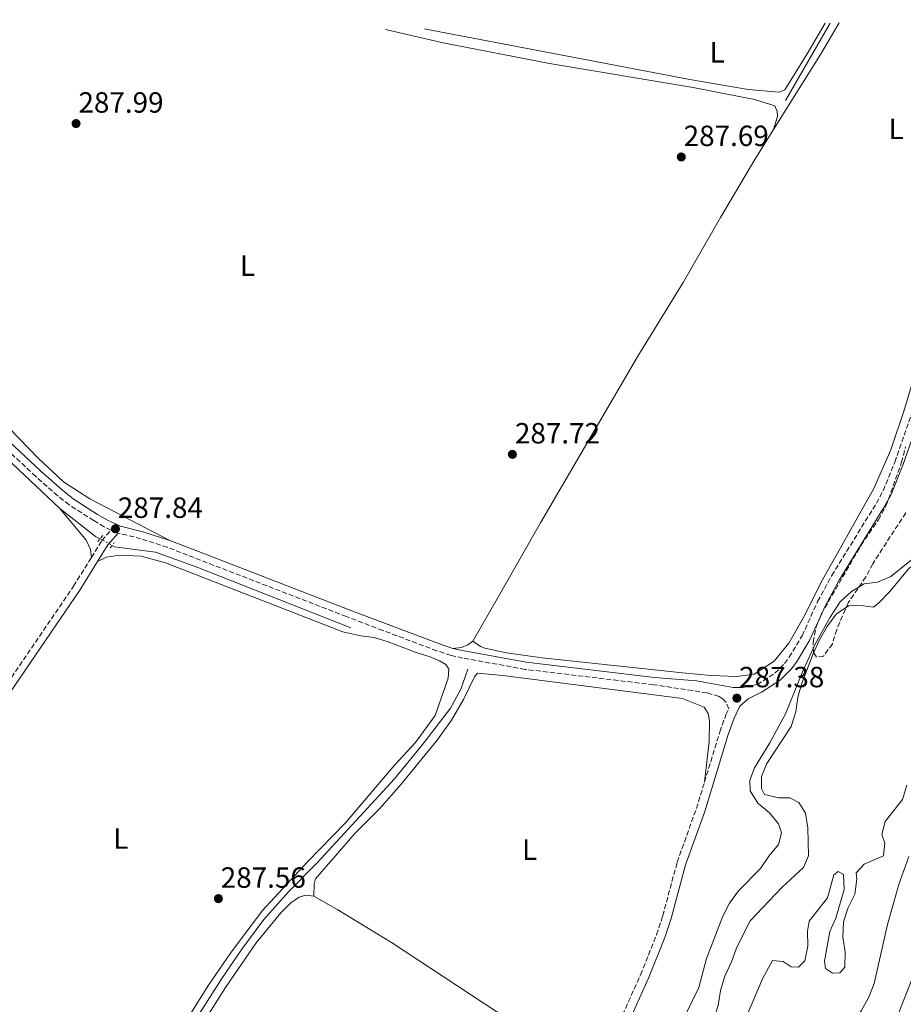
# Model space of a CAD drawing. Units: metres. Extents: x 597798 to 601280, y 4687477 to 4689838.
# Drawn here: x 600330 to 600632, y 4689494 to 4689832 of the extents above; entities that cross this region are included whole.
import ezdxf
from ezdxf.enums import TextEntityAlignment as Align

# ---------------------------------------------------------------- set-up
doc = ezdxf.new("R2010")
doc.units = ezdxf.units.M
doc.header["$MEASUREMENT"] = 0
for name, pattern in [('DGN Style 2', [1.7399219301090239, 1.043953158065414, -0.6959687720436097]), ('DGN Style 3', [2.435890702152634, 1.739921930109024, -0.6959687720436097]), ('DGN Style 5', [1.217945351076317, 0.5219765790327072, -0.6959687720436097])]:
    doc.linetypes.add(name, pattern=pattern)
for name, color, linetype, lineweight in [('Acequia de obra', 4, 'Continuous', 0), ('Acequia sin especificar no vista', 4, 'DGN Style 5', 0), ('Camino', 7, 'DGN Style 3', 0), ('Cota de punto acotado terreno', 7, 'Continuous', 0), ('Curva de nivel intermedia', 30, 'Continuous', 0), ('Etiqueta de uso rústico', 92, 'Continuous', 0), ('Lago-laguna', 142, 'Continuous', 13), ('Línea de cambio de uso (parcela vista)', 92, 'Continuous', 0), ('Margen derecho', 7, 'Continuous', 0), ('Pontón-alcantarilla (pasos de agua)', 1, 'DGN Style 2', 0), ('Punto acotado terreno (símbolo)', 7, 'Continuous', 0), ('Zona arbolada', 92, 'DGN Style 3', 0)]:
    doc.layers.add(name, color=color, linetype=linetype, lineweight=lineweight)
doc.styles.add('Style-Arial', font='arial.ttf')

# ---------------------------------------------------------------- blocks, each defined once
blk = doc.blocks.new('5PATER')
at = {"layer": 'Lago-laguna', "linetype": 'Continuous', "lineweight": 0}
h = blk.add_hatch(color=51, dxfattribs=at)
edge = h.paths.add_edge_path()
edge.add_ellipse((0, 0), major_axis=(-0.1095731443231308, -0.1110710700762829), ratio=0.9994222409660317, start_angle=0, end_angle=360)

msp = doc.modelspace()

# ---------------------------------------------------------------- linework, layer by layer
at = {"layer": 'Acequia de obra', "color": 4, "linetype": 'Continuous', "lineweight": 0, "extrusion": (-0.0003273635454599952, -0.0005646328946057661, 0.9999997870113791), "elevation": -2557.279523991169, "flags": 128}
msp.add_lwpolyline([(600607.3518918582, 4689829.733658944), (600591.9818861344, 4689803.223654719)], dxfattribs=at)
at = {"layer": 'Acequia de obra', "color": 4, "linetype": 'Continuous', "lineweight": 0, "extrusion": (0.2362264278032143, 0.2435453252879313, 0.9406820660232279), "elevation": 1284233.054378235, "flags": 128}
msp.add_lwpolyline([(2834193.90278544, -3559698.168221751), (2834227.480662797, -3559697.637701091), (2834268.128197793, -3559697.755594571)], dxfattribs=at)
at = {"layer": 'Acequia de obra', "color": 4, "linetype": 'Continuous', "lineweight": 0, "elevation": 287.3899999999995, "flags": 128}
msp.add_lwpolyline([(600357.0899999999, 4689653.640000001), (600355.5800000001, 4689654.470000001), (600343.3600000005, 4689664)], dxfattribs=at)
at = {"layer": 'Acequia de obra', "color": 4, "linetype": 'Continuous', "lineweight": 0}
for points in [[(600443.0199999996, 4689623.07, 287.3899999999995), (600390.0199999996, 4689644.07, 287.429999999993), (600376.1299999999, 4689649.119999999, 287.3899999999995), (600362.0700000003, 4689650.92, 287.3899999999995), (600361.2199999997, 4689651.380000001, 287.3899999999995)], [(600483.0999999996, 4689608.939999999, 287), (600480.6799999997, 4689602.050000001, 287.0399999999936), (600477.1299999999, 4689595.550000001, 287.1000000000058), (600468.1600000003, 4689583.800000001, 287.1399999999995), (600457.9800000006, 4689571.359999999, 287.3099999999977), (600431.3200000003, 4689542.51, 287.4499999999971), (600421.6900000004, 4689532.59, 287.5099999999948), (600413.2400000002, 4689523.109999999, 287.5099999999948), (600405.6399999997, 4689513.029999999, 287.5099999999948), (600398.7800000003, 4689502.949999999, 287.5099999999948), (600380.3600000005, 4689473.859999999, 287.4100000000035), (600364.3499999996, 4689448.25, 287.4100000000035), (600355.0700000003, 4689432.26, 287.4100000000035), (600349.0300000003, 4689419.470000001, 287.4100000000035), (600330.6399999997, 4689383.060000001, 287.4100000000035), (600228.75, 4689407.710000001, 287.5500000000029), (600216.1100000005, 4689411.52, 287.6199999999953), (600215.3899999997, 4689412.32, 287.6199999999953), (600215.2699999996, 4689413.52, 287.6199999999953), (600224.8799999999, 4689453.939999999, 287.5500000000029), (600227.0599999996, 4689462.180000001, 287.6100000000006)]]:
    msp.add_polyline3d(points, dxfattribs=at)
at = {"layer": 'Acequia sin especificar no vista', "color": 4, "linetype": 'DGN Style 5', "lineweight": 0, "elevation": 287.3899999999995, "flags": 128}
msp.add_lwpolyline([(600357.0899999999, 4689653.640000001), (600361.2199999997, 4689651.380000001)], dxfattribs=at)
at = {"layer": 'Camino', "color": 7, "linetype": 'DGN Style 3', "lineweight": 0}
for points in [[(600582.1999999986, 4689603.710000001, 287.3300000000018), (600588.2600000004, 4689607.550000001, 287.3999999999942), (600591.6000000018, 4689610.899999999, 287.4400000000023), (600593.2100000011, 4689613.070000002, 287.4700000000012), (600597.6200000012, 4689620.36, 287.5700000000071), (600602.9400000009, 4689632.149999999, 287.5700000000071), (600607.7699999989, 4689641.020000001, 287.5399999999937), (600623.0699999987, 4689665.84, 287.6100000000006), (600625.3799999978, 4689670.13, 287.6199999999953), (600629.3399999985, 4689679.95, 287.6399999999995), (600635.3799999979, 4689697.09, 287.6399999999995), (600650.0399999984, 4689743.010000002, 287.6699999999982), (600653.4200000003, 4689752.5, 287.6100000000006), (600657.8099999981, 4689762.469999999, 287.6100000000006), (600666.2899999982, 4689780.180000001, 287.6100000000006), (600684.9699999976, 4689823.109999999, 287.5000000000001), (600688.1799999997, 4689831.580000003, 287.5000000000001)], [(600354.1099999994, 4689647.190000001, 287.8800000000046), (600357.7199999992, 4689653.020000001, 288.0299999999989), (600360.9299999989, 4689656.66, 287.8699999999955), (600358.4999999994, 4689657.770000001, 287.8999999999941), (600354.9600000011, 4689659.870000003, 287.8399999999965), (600346.4600000005, 4689665.330000003, 287.8399999999965), (600342.5899999993, 4689668.330000003, 287.8800000000046), (600335.0599999989, 4689675.000000002, 287.9900000000054), (600300.6999999997, 4689707.149999999, 288.0800000000019), (600294.6400000001, 4689713.140000001, 287.9799999999959), (600291.4599999995, 4689717.180000001, 287.9799999999959), (600287.8899999999, 4689722.780000002, 288.0099999999949), (600284.0900000001, 4689729.739999999, 288.0099999999949)], [(600564.1799999984, 4689570.25, 287.1000000000059), (600569.4600000001, 4689587.500000001, 287.3000000000029), (600571.5399999989, 4689593.359999999, 287.3000000000029), (600572.5200000001, 4689595.350000001, 287.3099999999978), (600571.4699999974, 4689597.649999999, 287.3099999999978), (600570.5799999977, 4689598.65, 287.3099999999978), (600569.1499999972, 4689599.609999999, 287.3099999999978), (600564.9699999974, 4689600.86, 287.3099999999978), (600560.0900000002, 4689601.620000001, 287.2799999999988), (600546.760000002, 4689603.620000001, 287.2400000000054), (600502.7199999976, 4689608.899999999, 287.3099999999978), (600481.3999999985, 4689612.760000004, 287.3500000000058), (600477.3399999995, 4689613.670000004, 287.3500000000058), (600472.5100000014, 4689615.250000001, 287.3300000000018), (600453.9799999995, 4689622.220000001, 287.5500000000029), (600441.5499999997, 4689626.970000001, 287.9100000000035), (600393.8299999986, 4689645.430000001, 288.070000000007), (600380.1700000016, 4689650.719999999, 288.1199999999953), (600371.1099999979, 4689653.680000001, 288.1199999999953), (600363.3299999973, 4689655.600000002, 287.8399999999965)], [(600255.0700000008, 4689500.860000002, 287.3399999999965), (600274.0100000016, 4689530.840000002, 287.4900000000052), (600322.6000000001, 4689600.070000002, 287.5800000000018), (600348.0100000018, 4689637.359999999, 287.6399999999995), (600354.1099999994, 4689647.190000001, 287.8800000000046)], [(600526.52, 4689471.5, 286.8999999999941), (600535.4699999975, 4689489.239999998, 286.9199999999982), (600536.0599999976, 4689490.420000004, 286.9199999999982), (600542.2600000004, 4689504.190000001, 286.9199999999982), (600547.7699999999, 4689517.989999999, 286.9499999999971), (600549.8799999978, 4689524.410000001, 286.9900000000051), (600554.8299999987, 4689542.820000002, 286.9900000000051), (600561.3900000011, 4689561.160000003, 286.9900000000051), (600564.1799999984, 4689570.25, 287.1000000000059)]]:
    msp.add_polyline3d(points, dxfattribs=at)
at = {"layer": 'Curva de nivel intermedia', "color": 30, "linetype": 'Continuous', "lineweight": 0, "elevation": 285, "flags": 128}
for points in [[(600636.2300000017, 4689647.34), (600628.070000001, 4689640.759999999), (600623.4800000022, 4689638.759999998), (600618.850000001, 4689638.159999999), (600614.5500000004, 4689635.609999998), (600610.7100000004, 4689632.010000001), (600607.19, 4689626.78), (600602.0900000016, 4689617.509999999), (600597.8200000002, 4689608.230000001), (600591.9500000007, 4689593.65), (600586.5999999995, 4689583.67), (600581.280000002, 4689575.13), (600579.6799999994, 4689570.869999999), (600579.770000001, 4689567.230000001), (600582.5000000002, 4689563.039999999), (600586.5000000012, 4689559.720000001), (600589.5099999997, 4689555.960000001), (600590.52, 4689552.84), (600589.5000000007, 4689548.84), (600586.1799999992, 4689544.880000001), (600583.3099999994, 4689540.689999999), (600575.7900000003, 4689532.949999999), (600572.7999999995, 4689528.779999998), (600570.4900000006, 4689524.34), (600564.8600000001, 4689509.829999999), (600562.2600000006, 4689499.859999999), (600555.5300000005, 4689486.050000001)], [(600598.8100000003, 4689465.67), (600600.7500000005, 4689470.330000001), (600603.6699999997, 4689474.819999999), (600606.9000000017, 4689479.01), (600611.79, 4689483.82), (600615.0199999998, 4689487.77), (600617.8699999996, 4689491.88), (600620.4800000003, 4689496.529999999), (600622.310000001, 4689501.179999999), (600626.910000001, 4689521.390000002), (600630.750000001, 4689535.199999998), (600634.1799999998, 4689544.74)]]:
    msp.add_lwpolyline(points, dxfattribs=at)
at = {"layer": 'Lago-laguna', "color": 142, "linetype": 'Continuous', "lineweight": 13, "extrusion": (-0.0001124503609683657, 0.0001401690223697075, 0.9999999838537806), "elevation": 874.5730328945102, "flags": 128}
msp.add_lwpolyline([(600770.2782252192, 4689756.893481382), (600765.7082252478, 4689747.413481403), (600758.9382252911, 4689739.183481377), (600755.3082253141, 4689735.583481356), (600750.928225342, 4689726.283481377), (600747.3082253647, 4689722.353481359), (600741.3182254023, 4689717.123481316), (600737.9182254234, 4689713.393481299), (600734.7782254437, 4689710.633481277), (600729.8782254743, 4689709.133481215), (600725.1782255047, 4689708.22348115), (600722.3182255224, 4689706.46348112), (600719.9682255377, 4689701.943481129), (600718.9282255443, 4689697.463481155), (600716.0582255623, 4689693.373481151), (600712.0582255876, 4689690.563481117), (600707.1182256183, 4689689.363481048), (600702.0782256502, 4689689.533480968), (600696.9582256825, 4689688.813480896), (600692.0482257133, 4689686.763480837), (600687.5982257422, 4689684.243480792), (600666.3082258768, 4689669.593480601), (600658.8582259237, 4689662.533480551), (600642.6782260264, 4689648.903480433), (600638.4382260529, 4689645.913480395), (600634.3282260785, 4689643.543480352), (600627.6582261208, 4689635.553480326), (600623.9282261449, 4689631.613480305), (600622.078226156, 4689630.153480292), (600616.9282261891, 4689630.803480204), (600613.5082262108, 4689630.573480152), (600609.2682262374, 4689627.723480114), (600606.1982262565, 4689623.523480106), (600603.6082262731, 4689618.893480111), (600601.4482262866, 4689614.183480123), (600597.6382263111, 4689604.413480158), (600596.2282263198, 4689599.303480187), (600595.4482263245, 4689594.213480223), (600593.8682263343, 4689589.273480249), (600585.5082263879, 4689576.543480241), (600583.7482263983, 4689572.103480257), (600583.718226399, 4689568.033480296), (600584.7682263922, 4689565.933480334), (600589.658226361, 4689564.833480421), (600593.4982263366, 4689564.803480483), (600596.5582263179, 4689563.203480545), (600598.8182263032, 4689559.503480618), (600599.5682262986, 4689554.513480679), (600599.8582262967, 4689544.903480779), (600598.1182263074, 4689540.84348079), (600590.6682263544, 4689534.09348074), (600579.9082264227, 4689522.633480683), (600575.2882264518, 4689513.573480698), (600573.4782264637, 4689508.52348072), (600571.1382264786, 4689503.69348073), (600569.6982264873, 4689498.723480757), (600568.9182264919, 4689493.563480795), (600567.6782265005, 4689489.683480813), (600567.338226502, 4689488.623480818), (600565.0282265169, 4689484.033480826), (600561.9882265361, 4689479.943480819), (600554.438226584, 4689472.683480771), (600538.9482266817, 4689459.143480661), (600532.3382267231, 4689451.493480631), (600526.998226757, 4689440.503480656), (600521.6982267908, 4689425.823480716), (600516.6382268232, 4689405.823480832), (600515.0582268331, 4689400.883480857), (600511.338226856, 4689391.313480893), (600504.3482269008, 4689377.033480921), (600490.8282269859, 4689354.713480928), (600487.7282270058, 4689350.343480922), (600476.4982270764, 4689339.333480854), (600458.9682271879, 4689319.60348077), (600446.7482272644, 4689302.843480743), (600437.8282273209, 4689289.113480737), (600432.6782273541, 4689280.403480742), (600425.4182273992, 4689269.443480735), (600419.9082274343, 4689261.873480721), (600415.1082274648, 4689256.083480704), (600406.1382275219, 4689249.543480625), (600392.5882276067, 4689242.67348048), (600384.448228783, 4689238.093478995), (600377.1682310777, 4689234.003476118), (600373.6382311009, 4689231.873476082), (600370.068231123, 4689229.193476052), (600367.6282311381, 4689225.823476047), (600363.3382311652, 4689216.173476075), (600361.0382311799, 4689213.243476067), (600358.1082311987, 4689212.20347603), (600354.7482312196, 4689212.96347597), (600351.3582312413, 4689214.443475902)], dxfattribs=at)
at = {"layer": 'Lago-laguna', "color": 142, "linetype": 'Continuous', "lineweight": 13, "elevation": 284.7799999999997, "flags": 128}
for points in [[(600568.8899999997, 4689493.640000001), (600569.6699999999, 4689498.800000001), (600571.1100000005, 4689503.77), (600573.4500000002, 4689508.600000001), (600575.2599999999, 4689513.65), (600579.8799999999, 4689522.710000001), (600590.6399999997, 4689534.17), (600598.0899999999, 4689540.92), (600599.8300000001, 4689544.980000001), (600599.54, 4689554.59), (600598.79, 4689559.58), (600596.5300000003, 4689563.279999999), (600593.4699999997, 4689564.880000001), (600589.6299999999, 4689564.91), (600584.7400000002, 4689566.01), (600583.6900000004, 4689568.109999999), (600583.7199999997, 4689572.180000001), (600585.4800000006, 4689576.619999999), (600593.8399999999, 4689589.350000001), (600595.4199999999, 4689594.289999999), (600596.2000000002, 4689599.380000001), (600597.6100000005, 4689604.49), (600601.4199999999, 4689614.26), (600603.5800000001, 4689618.970000001), (600606.1699999999, 4689623.600000001), (600609.2400000002, 4689627.800000001), (600613.4800000006, 4689630.65), (600616.9000000004, 4689630.880000001), (600622.0499999998, 4689630.230000001), (600623.9000000004, 4689631.689999999), (600627.6299999999, 4689635.630000001), (600634.2999999998, 4689643.619999999)], [(600633.5099999999, 4689569.180000001), (600632, 4689564.279999999), (600626.0700000003, 4689556.75), (600624.9500000002, 4689552.34), (600625.9600000001, 4689549.279999999), (600625.5300000003, 4689544.949999999), (600618.8600000005, 4689542.17), (600616.1299999999, 4689539.15), (600616.3899999997, 4689536.930000001), (600615.6399999997, 4689531.869999999), (600613.4400000004, 4689527.289999999), (600611.7599999999, 4689522.310000001), (600611.5499999998, 4689517.130000001), (600612.3399999999, 4689512.050000001), (600612.3099999996, 4689506.84), (600610.5099999999, 4689504.91), (600608.0199999996, 4689504.699999999), (600605.6399999997, 4689506.380000001), (600605.2699999996, 4689508.880000001), (600607.0800000001, 4689519.029999999), (600609.1200000001, 4689523.640000001), (600612.0300000003, 4689533.49), (600611.7599999999, 4689538.58), (600609.9800000006, 4689539.630000001), (600608.54, 4689538.460000001), (600606.3600000005, 4689530.630000001), (600600.0700000003, 4689522.539999999), (600599.4699999997, 4689519.100000001), (600599.6100000005, 4689514), (600598.5800000001, 4689508.930000001), (600596.3799999999, 4689506.82), (600593.8799999999, 4689506.960000001), (600591.1200000001, 4689508.800000001), (600587.4400000004, 4689509.15), (600584.0899999999, 4689502.82), (600578.54, 4689489.939999999)]]:
    msp.add_lwpolyline(points, dxfattribs=at)
at = {"layer": 'Lago-laguna', "color": 142, "linetype": 'Continuous', "lineweight": 13}
msp.add_polyline3d([(600578.54, 4689489.939999999, 284.7799999999988), (600584.0899999999, 4689502.82, 284.7799999999988), (600587.4400000004, 4689509.15, 284.7799999999988), (600591.1200000001, 4689508.800000001, 284.7799999999988), (600593.8799999999, 4689506.960000001, 284.7799999999988), (600596.3799999999, 4689506.82, 284.7799999999988), (600598.5800000001, 4689508.930000001, 284.7799999999988), (600599.6100000005, 4689514, 284.7799999999988), (600599.4699999997, 4689519.100000001, 284.7799999999988), (600600.0700000003, 4689522.539999999, 284.7799999999988), (600606.3600000005, 4689530.630000001, 284.7799999999988), (600608.54, 4689538.460000001, 284.7799999999988), (600609.9800000006, 4689539.630000001, 284.7799999999988), (600611.7599999999, 4689538.58, 284.7799999999988), (600612.0300000003, 4689533.49, 284.7799999999988), (600609.1200000001, 4689523.640000001, 284.7799999999988), (600607.0800000001, 4689519.029999999, 284.7799999999988), (600605.2699999996, 4689508.880000001, 284.7799999999988), (600605.6399999997, 4689506.380000001, 284.7799999999988), (600608.0199999996, 4689504.699999999, 284.7799999999988), (600610.5099999999, 4689504.91, 284.7799999999988), (600612.3099999996, 4689506.84, 284.7799999999988), (600612.3399999999, 4689512.050000001, 284.7799999999988), (600611.5499999998, 4689517.130000001, 284.7799999999988), (600611.7599999999, 4689522.310000001, 284.7799999999988), (600613.4400000004, 4689527.289999999, 284.7799999999988), (600615.6399999997, 4689531.869999999, 284.7799999999988), (600616.3899999997, 4689536.930000001, 284.7799999999988), (600616.1299999999, 4689539.15, 284.7799999999988), (600618.8600000005, 4689542.17, 284.7799999999988), (600625.5300000003, 4689544.949999999, 284.7799999999988), (600625.9600000001, 4689549.279999999, 284.7799999999988), (600624.9500000002, 4689552.34, 284.7799999999988), (600626.0700000003, 4689556.75, 284.7799999999988), (600632, 4689564.279999999, 284.7799999999988), (600633.5099999999, 4689569.180000001, 284.7799999999988)], dxfattribs=at)
at = {"layer": 'Línea de cambio de uso (parcela vista)', "color": 92, "linetype": 'Continuous', "lineweight": 0, "extrusion": (-0.08759707777137589, 0.05274934359350628, 0.9947583921316623), "elevation": 195060.0406401109, "flags": 128}
msp.add_lwpolyline([(-4327418.031935671, -1894802.769701967), (-4327448.394863674, -1894802.280720286), (-4327460.943275363, -1894802.378516622)], dxfattribs=at)
at = {"layer": 'Línea de cambio de uso (parcela vista)', "color": 92, "linetype": 'Continuous', "lineweight": 0, "elevation": 287.3500000000058, "flags": 128}
msp.add_lwpolyline([(600478.0099999999, 4689616.08), (600480.9500000002, 4689616.369999999), (600483.0800000001, 4689617.310000001), (600484.8300000001, 4689618.529999999)], dxfattribs=at)
at = {"layer": 'Línea de cambio de uso (parcela vista)', "color": 92, "linetype": 'Continuous', "lineweight": 0}
for points in [[(600468.2599999999, 4689828.449999999, 288.2299999999959), (600470.5, 4689827.970000001, 288.1699999999983), (600559.1699999999, 4689811.119999999, 287.7599999999948), (600579.1399999997, 4689807.689999999, 287.6199999999953), (600589.7800000003, 4689806.74, 287.5500000000029), (600591.75, 4689807.550000001, 287.4799999999959), (600599.3600000005, 4689819.850000001, 287.4499999999971), (600605.4900000002, 4689830.4, 287.4799999999959)], [(600685.5499999998, 4689831.539999999, 287.4499999999971), (600679.2400000002, 4689816.029999999, 287.4799999999959), (600663.54, 4689779.730000001, 287.3500000000058), (600654.2000000002, 4689760.220000001, 287.3500000000058), (600647.6100000005, 4689744.460000001, 287.3500000000058), (600637.4600000001, 4689714.310000001, 287.3099999999977), (600632.6600000003, 4689698.039999999, 287.3099999999977), (600628.04, 4689684.109999999, 287.3099999999977), (600622.2000000002, 4689670.859999999, 287.3500000000058), (600604.6100000005, 4689639.59, 287.4799999999959), (600598.0800000001, 4689626.630000001, 287.4799999999959), (600593.04, 4689617.83, 287.4799999999959), (600588, 4689611.66, 287.4799999999959), (600581.2000000002, 4689607.230000001, 287.4799999999959), (600575.2199999997, 4689606.42, 287.4100000000035), (600566.5099999999, 4689606.800000001, 287.3800000000047), (600556.6200000001, 4689607.66, 287.3800000000047), (600508.5499999998, 4689612.83, 287.2400000000052), (600496.3799999999, 4689614.52, 287.2400000000052), (600488.9699999997, 4689616.100000001, 287.3399999999965), (600487.3799999999, 4689616.710000001, 287.3099999999977), (600484.8300000001, 4689618.529999999, 287.3500000000058)], [(600246.0700000003, 4689825.289999999, 287.7599999999948), (600249.8399999999, 4689815.32, 287.7599999999948), (600255.8600000005, 4689801, 287.8300000000018), (600262.5499999998, 4689786.84, 287.9700000000012), (600270.2400000002, 4689771.689999999, 287.9700000000012), (600288.4500000002, 4689732.949999999, 287.9700000000012), (600293.5, 4689724.08, 287.9700000000012), (600297.3200000003, 4689718.449999999, 287.9700000000012), (600314.2100000001, 4689702.34, 287.9700000000012), (600322.6399999997, 4689694.91, 287.9700000000012), (600335.9199999999, 4689681.34, 287.9700000000012), (600344.6100000005, 4689673.17, 288.0299999999988), (600353.5300000003, 4689667.34, 287.9700000000012), (600381.0099999999, 4689653.07, 288.1199999999953)], [(600587.8600000005, 4689793.91, 287.7400000000052), (600589.1799999997, 4689798.369999999, 287.7400000000052), (600589.0700000003, 4689800.109999999, 287.7400000000052), (600588.3300000001, 4689802.01, 287.7100000000065), (600581.3499999996, 4689804.220000001, 287.7100000000065), (600560.2699999996, 4689808.310000001, 287.7100000000065), (600511.0899999999, 4689816.57, 287.8399999999965), (600474.6900000004, 4689823.600000001, 287.9100000000035), (600454.8499999996, 4689828.26, 288.7100000000065)], [(600484.8300000001, 4689618.529999999, 287.3500000000058), (600493.5899999999, 4689633.869999999, 287.6900000000023), (600507.9800000006, 4689659.17, 287.7200000000012), (600541.3099999996, 4689716.189999999, 287.7599999999948), (600556.8700000001, 4689741.480000001, 287.6900000000023), (600569.6600000003, 4689763.83, 287.7200000000012), (600581.4500000002, 4689783.640000001, 287.7200000000012), (600587.8600000005, 4689793.91, 287.7400000000052)], [(600343.3600000005, 4689664, 287.3899999999995), (600352.3700000001, 4689653.130000001, 287.3899999999995), (600353.8499999996, 4689650, 287.5), (600354.1100000005, 4689647.189999999, 287.8800000000047)], [(600356.2000000002, 4689645.82, 287.8800000000047), (600359.3399999999, 4689647.33, 287.5099999999948), (600362.2300000006, 4689647.800000001, 287.3699999999953), (600365.9900000002, 4689647.92, 287.2299999999959), (600371.1699999999, 4689647.65, 287.1699999999983), (600379.5300000003, 4689645.42, 287.1699999999983), (600440.2800000003, 4689621.74, 287.5800000000018), (600446.4900000002, 4689620.369999999, 287.5800000000018), (600450.9600000001, 4689619.77, 287.5800000000018), (600455.79, 4689618.289999999, 287.5800000000018), (600465.3499999996, 4689614.65, 287.5800000000018), (600470.1500000004, 4689613.17, 287.5800000000018), (600473.4400000004, 4689611.850000001, 287.5800000000018), (600475.5300000003, 4689610.57, 287.5800000000018), (600476.54, 4689608.92, 287.5800000000018), (600476.3399999999, 4689605.869999999, 287.5800000000018), (600471.8899999997, 4689593.100000001, 287.5099999999948), (600465.1600000003, 4689583.77, 287.4700000000012), (600458.0700000003, 4689576.220000001, 287.4700000000012), (600441.1399999997, 4689556.230000001, 287.4100000000035), (600428.0999999996, 4689542.82, 287.3699999999953), (600412.6200000001, 4689526.130000001, 287.3699999999953), (600401.79, 4689511.65, 287.4400000000023), (600394.2100000001, 4689500.689999999, 287.4400000000023), (600374.0700000003, 4689468.430000001, 287.3399999999965)], [(600564.1799999997, 4689570.25, 287.1000000000058), (600565.8200000003, 4689584.17, 286.9900000000052), (600565.8700000001, 4689591.09, 286.9900000000052), (600565.4199999999, 4689593.720000001, 286.9900000000052), (600564.0300000003, 4689595.970000001, 286.9900000000052), (600556.6799999997, 4689598.890000001, 286.9900000000052), (600495.1100000005, 4689606.75, 286.9600000000065), (600486.4500000002, 4689607.609999999, 286.9600000000065), (600485.4299999997, 4689606.279999999, 286.9600000000065), (600481.5999999996, 4689598.539999999, 286.9600000000065), (600477.4699999997, 4689591.430000001, 286.9199999999983), (600472.5499999998, 4689584.59, 286.8899999999995), (600460.2100000001, 4689569.59, 286.8899999999995), (600452.8399999999, 4689561.130000001, 286.8899999999995), (600444.4299999997, 4689552.680000001, 286.8899999999995), (600430.9500000002, 4689537.039999999, 286.8600000000006), (600430.4800000006, 4689535.279999999, 286.8600000000006), (600430.3399999999, 4689531.180000001, 286.7899999999936)], [(600338.25, 4689375.970000001, 287.0800000000018), (600336.1900000004, 4689378.92, 286.9799999999959), (600335.6299999999, 4689381.050000001, 286.9100000000035), (600335.4400000004, 4689383.189999999, 286.8699999999953), (600335.9100000003, 4689385.52, 286.8699999999953), (600342.6299999999, 4689400.26, 286.8699999999953), (600353.0800000001, 4689420.050000001, 286.9400000000023), (600360.6299999999, 4689435.16, 286.9799999999959), (600369.1500000004, 4689450.470000001, 286.9400000000023), (600384.79, 4689475.59, 286.7899999999936), (600400.0499999998, 4689499.82, 286.75), (600404.2699999996, 4689505.980000001, 286.7899999999936), (600410.5999999996, 4689515.130000001, 286.7899999999936), (600418.9900000002, 4689525.430000001, 286.7899999999936), (600422.4199999999, 4689528.810000001, 286.7899999999936), (600425.25, 4689530.77, 286.7899999999936), (600427.5599999996, 4689531.52, 286.7899999999936), (600430.3399999999, 4689531.180000001, 286.7899999999936)], [(600430.3399999999, 4689531.180000001, 286.7899999999936), (600438.5899999999, 4689526.51, 286.7899999999936), (600456.9100000003, 4689515.25, 286.7200000000012), (600497.4100000003, 4689488.67, 286.6900000000023), (600526.5199999996, 4689471.5, 286.8999999999942)], [(600647.79, 4689529.59, 287.5099999999948), (600640.4800000006, 4689515.960000001, 287.3300000000018), (600627.4400000004, 4689482.789999999, 287.3300000000018), (600616.3700000001, 4689460.050000001, 287.3300000000018), (600616.5300000003, 4689456.730000001, 287.3300000000018), (600618.1200000001, 4689452.49, 287.3300000000018), (600624.5700000003, 4689445.949999999, 287.3300000000018)]]:
    msp.add_polyline3d(points, dxfattribs=at)
at = {"layer": 'Margen derecho', "color": 7, "linetype": 'Continuous', "lineweight": 0, "extrusion": (0.2633591749330021, -0.1881292300551627, 0.9461761663545853), "elevation": -723877.7586553302, "flags": 128}
msp.add_lwpolyline([(4164984.345035195, 2117099.894415164), (4164991.0490194, 2117100.357875818), (4164996.447581441, 2117099.770825656)], dxfattribs=at)
at = {"layer": 'Margen derecho', "color": 7, "linetype": 'Continuous', "lineweight": 0}
for points in [[(600381.010000002, 4689653.07, 288.1199999999953), (600371.8000000009, 4689656.080000003, 288.1199999999953), (600364.0399999982, 4689658.000000001, 287.9799999999959), (600359.6599999993, 4689659.989999998, 287.8999999999941), (600356.2699999987, 4689662, 287.8399999999965), (600347.8999999978, 4689667.370000001, 287.8399999999965), (600344.1900000018, 4689670.260000004, 287.8800000000046), (600336.7499999988, 4689676.850000002, 287.9900000000054), (600302.4400000009, 4689708.949999999, 288.0800000000019), (600296.5100000009, 4689714.810000001, 287.9799999999959), (600293.5000000002, 4689718.63, 287.9799999999959), (600290.0399999979, 4689724.050000001, 288.0099999999949), (600286.3099999975, 4689730.890000001, 288.0099999999949), (600278.1000000021, 4689747.75, 288.0099999999949), (600265.9899999974, 4689774.059999999, 288.0500000000029), (600245.1399999998, 4689817.399999999, 287.9799999999959), (600242.1299999991, 4689825.239999999, 287.949999999997)], [(600538.8500000016, 4689489.300000001, 286.9199999999982), (600545.0199999984, 4689503.010000002, 286.9199999999982), (600550.5899999985, 4689516.960000001, 286.9499999999971), (600552.7499999999, 4689523.550000001, 286.9900000000051), (600557.6999999986, 4689541.920000004, 286.9900000000051), (600564.2399999987, 4689560.210000002, 286.9900000000051), (600572.3099999977, 4689586.560000001, 287.3000000000029), (600574.2999999993, 4689592.190000002, 287.3000000000029), (600576.32, 4689596.239999998, 287.3300000000018), (600579.1299999995, 4689598.830000004, 287.3300000000018), (600583.6799999981, 4689601.090000001, 287.3300000000018), (600590.149999999, 4689605.190000002, 287.3999999999942), (600593.8700000006, 4689608.940000001, 287.4400000000023), (600595.699999999, 4689611.399999999, 287.4700000000012), (600600.2800000011, 4689618.960000001, 287.5700000000071), (600605.6299999976, 4689630.81, 287.5700000000071), (600610.3700000006, 4689639.510000002, 287.5399999999937), (600625.6700000005, 4689664.34, 287.6100000000006), (600628.1000000001, 4689668.859999999, 287.6199999999953), (600632.149999998, 4689678.88, 287.6399999999995), (600638.2199999989, 4689696.13, 287.6399999999995)], [(600478.0100000021, 4689616.080000003, 287.3500000000058), (600473.3399999985, 4689617.609999999, 287.3300000000018), (600454.8599999979, 4689624.560000001, 287.5500000000029), (600442.4499999982, 4689629.300000001, 287.9100000000035), (600393.7899999983, 4689648.130000001, 288.070000000007), (600381.010000002, 4689653.07, 288.1199999999953)], [(600259.8799999986, 4689503.800000003, 287.3600000000007), (600276.0900000003, 4689529.460000004, 287.4900000000052), (600324.6599999986, 4689598.65, 287.5800000000018), (600350.1099999985, 4689635.989999999, 287.6399999999995), (600356.1999999993, 4689645.820000002, 287.8800000000046)], [(600582.1999999986, 4689603.710000001, 287.3300000000018), (600577.2299999996, 4689602.649999999, 287.3300000000018), (600574.0399999978, 4689602.7, 287.3300000000018), (600561.409999999, 4689604.930000001, 287.3000000000029), (600547.0599999991, 4689606.100000002, 287.2400000000054), (600503.0899999987, 4689611.38, 287.3099999999978), (600481.8900000004, 4689615.210000001, 287.3500000000058), (600478.0100000021, 4689616.080000003, 287.3500000000058)]]:
    msp.add_polyline3d(points, dxfattribs=at)
at = {"layer": 'Pontón-alcantarilla (pasos de agua)', "color": 1, "linetype": 'DGN Style 2', "lineweight": 0, "elevation": 287.9499999999971, "flags": 128}
for points in [[(600358, 4689654.77), (600356.3200000003, 4689652.689999999)], [(600360.5999999996, 4689650.57), (600361.9800000006, 4689652.359999999)]]:
    msp.add_lwpolyline(points, dxfattribs=at)
at = {"layer": 'Zona arbolada', "color": 92, "linetype": 'DGN Style 3', "lineweight": 0}
for points in [[(600633.1399999997, 4689662.560000001, 290.8699999999953), (600621.8300000001, 4689645.100000001, 290.6699999999983), (600619.4199999999, 4689640.57, 290.5299999999988), (600613.4199999999, 4689631.74, 290.4600000000065), (600609.4900000002, 4689622.52, 290.3899999999995), (600607.9800000006, 4689617.619999999, 290.3899999999995), (600604.9400000004, 4689613.42, 290.3899999999995), (600602.5599999996, 4689613.02, 290.3899999999995), (600601.4800000006, 4689614.77, 290.3899999999995), (600601.3899999997, 4689618.26, 290.5299999999988), (600602.3300000001, 4689623.17, 290.6699999999983), (600604.2000000002, 4689627.859999999, 290.6699999999983), (600617.8200000003, 4689651.5, 290.8000000000029), (600623.75, 4689660.140000001, 290.8000000000029), (600626.3600000005, 4689664.91, 290.8699999999953), (600631.7199999997, 4689679.859999999, 291.0800000000018), (600633.0800000001, 4689685.17, 291.1499999999942)], [(600602.5599999996, 4689613.02, 290.3899999999995), (600601.4800000006, 4689614.77, 290.3899999999995), (600601.3899999997, 4689618.26, 290.5299999999988), (600602.3300000001, 4689623.17, 290.6699999999983), (600604.2000000002, 4689627.859999999, 290.6699999999983), (600617.8200000003, 4689651.5, 290.8000000000029), (600623.75, 4689660.140000001, 290.8000000000029), (600626.3600000005, 4689664.91, 290.8699999999953), (600631.7199999997, 4689679.859999999, 291.0800000000018), (600633.0800000001, 4689685.17, 291.1499999999942)], [(600633.1399999997, 4689662.560000001, 290.8699999999953), (600621.8300000001, 4689645.100000001, 290.6699999999983), (600619.4199999999, 4689640.57, 290.5299999999988), (600613.4199999999, 4689631.74, 290.4600000000065), (600609.4900000002, 4689622.52, 290.3899999999995), (600607.9800000006, 4689617.619999999, 290.3899999999995), (600604.9400000004, 4689613.42, 290.3899999999995), (600602.5599999996, 4689613.02, 290.3899999999995)]]:
    msp.add_polyline3d(points, dxfattribs=at)

# ---------------------------------------------------------------- block references
at = {"layer": 'Punto acotado terreno (símbolo)', "color": 7, "linetype": 'Continuous', "lineweight": 0, "xscale": 10, "yscale": 10, "zscale": 10}
for p in [(600348.8700000001, 4689795.980000001, 287.9900000000052), (600556.2300000001, 4689784.530000002, 287.6900000000028), (600498.3500000001, 4689682.59, 287.7200000000012), (600362.3599999994, 4689657.070000002, 287.839999999997), (600575.2699999993, 4689599.020000001, 287.3800000000051), (600397.6200000016, 4689530.300000001, 287.5599999999977)]:
    msp.add_blockref('5PATER', p, dxfattribs=at)

# ---------------------------------------------------------------- texts
at = {"layer": 'Cota de punto acotado terreno', "color": 7, "linetype": 'Continuous', "lineweight": 0, "style": 'Style-Arial'}
for s, p in [('287.99', (600349.6900000006, 4689799.710000001, 287.9900000000052)), ('287.69', (600557.0399999993, 4689788.269999999, 287.6900000000023)), ('287.72', (600499.230000001, 4689686.330000001, 287.7200000000012)), ('287.84', (600363.1700000013, 4689660.809999998, 287.8399999999965)), ('287.38', (600576.079999999, 4689602.750000001, 287.3800000000047)), ('287.56', (600398.4400000019, 4689534.03, 287.5599999999977))]:
    msp.add_text(s, height=7.000000000000002, dxfattribs=at).set_placement(p)
at = {"layer": 'Etiqueta de uso rústico', "color": 92, "linetype": 'Continuous', "lineweight": 0, "style": 'Style-Arial'}
for p in [(600568.5214203785, 4689820.400009996, 287.7599999999948), (600629.8414203783, 4689794.170010001, 287.5599999999977), (600407.5914203776, 4689747.260010001, 287.8899999999995), (600364.2314203796, 4689550.91001, 287.5599999999977), (600504.2814203792, 4689547.100010002, 286.929999999993)]:
    msp.add_text('L', height=7.000000000000002, dxfattribs=at).set_placement(p, align=Align.MIDDLE_CENTER)

doc.saveas('drawing.dxf')
